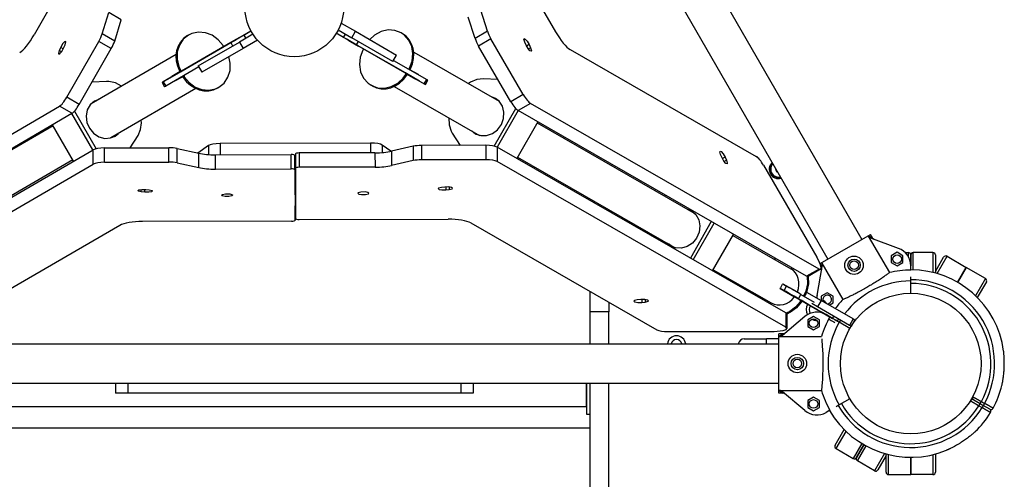
# Model space of a CAD drawing. Units: millimetres. Extents: x -5232 to 6781, y -6816 to 7103.
# Drawn here: x 552 to 1350, y -2926 to -2553 of the extents above; entities that cross this region are included whole.
import ezdxf

# ---------------------------------------------------------------- set-up
doc = ezdxf.new("R2010")
doc.units = ezdxf.units.MM

# ---------------------------------------------------------------- blocks, each defined once
blk = doc.blocks.new('LK-02')
for p, q in [((814.07, -2066.43), (1207.07, -2747.12)), ((1046.29, -2404.63), (1234.79, -2731.12)), ((925.62, -2458.47), (986.31, -2562.9)), ((623.55, -2460.54), (563.4, -2565.28)), ((618.63, -2564.58), (624.02, -2547.3)), ((634.1, -2553.09), (624.02, -2547.3)), ((931.08, -2562.48), (925.6, -2545.23)), ((628.71, -2570.37), (634.1, -2553.09)), ((921.03, -2568.32), (915.55, -2551.07)), ((696.77, -2563.08), (691.35, -2564.2)), ((702.43, -2563.6), (696.77, -2563.08)), ((707.89, -2565.72), (702.43, -2563.6)), ((716.43, -2575.35), (739.23, -2562.11)), ((733.4, -2565.49), (739.23, -2562.11)), ((810.03, -2561.36), (821.02, -2567.71)), ((812.37, -2555.78), (824.02, -2562.51)), ((821.02, -2567.71), (824.02, -2562.51)), ((824.02, -2562.51), (857.37, -2581.76)), ((844.82, -2562.7), (839.58, -2565.5)), ((850.43, -2561.43), (844.82, -2562.7)), ((856.01, -2561.8), (850.43, -2561.43)), ((861.14, -2563.77), (856.01, -2561.8)), ((931.08, -2562.48), (921.03, -2568.32)), ((587.98, -2570.99), (586.46, -2572.76)), ((588.91, -2570.63), (587.98, -2570.99)), ((588.43, -2573.5), (589.1, -2571.11)), ((589.1, -2571.11), (588.91, -2570.63)), ((589.85, -2615.97), (615.84, -2570.71)), ((625.93, -2576.5), (615.84, -2570.71)), ((628.71, -2570.37), (618.63, -2564.58)), ((722.8, -2571.65), (668.12, -2603.41)), ((684.3, -2568.96), (681.2, -2573.61)), ((688.57, -2565.51), (684.3, -2568.96)), ((687.79, -2565.96), (688.57, -2565.51)), ((691.35, -2564.2), (688.57, -2565.51)), ((696.49, -2590.42), (729.83, -2571.17)), ((712.76, -2569.28), (707.89, -2565.72)), ((716.66, -2574), (712.76, -2569.28)), ((721.33, -2572.5), (729.98, -2567.48)), ((721.33, -2572.5), (729.98, -2567.48)), ((727.62, -2568.85), (721.33, -2572.5)), ((727.62, -2568.85), (721.33, -2572.5)), ((722.8, -2571.65), (724.36, -2574.33)), ((729.98, -2567.48), (727.62, -2568.85)), ((729.98, -2567.48), (727.62, -2568.85)), ((740.83, -2564.82), (729.83, -2571.17)), ((729.83, -2571.17), (732.83, -2576.37)), ((744.49, -2569.64), (732.83, -2576.37)), ((733.4, -2565.49), (734.97, -2568.2)), ((831.34, -2577.22), (808.48, -2564.1)), ((814.33, -2567.46), (808.48, -2564.1)), ((814.33, -2567.46), (815.89, -2564.74)), ((826.43, -2574.4), (817.75, -2569.42)), ((817.75, -2569.42), (820.12, -2570.78)), ((826.43, -2574.4), (817.75, -2569.42)), ((817.75, -2569.42), (820.12, -2570.78)), ((820.12, -2570.78), (826.43, -2574.4)), ((820.12, -2570.78), (826.43, -2574.4)), ((854.37, -2586.96), (821.02, -2567.71)), ((824.95, -2573.55), (826.5, -2570.86)), ((839.58, -2565.5), (835.54, -2569.16)), ((863.66, -2565.52), (861.14, -2563.77)), ((861.93, -2564.22), (861.14, -2563.77)), ((867.33, -2569.65), (863.66, -2565.52)), ((869.71, -2574.81), (867.33, -2569.65)), ((933.9, -2568.59), (923.84, -2574.43)), ((960.12, -2613.72), (933.9, -2568.59)), ((960.64, -2568.86), (960.83, -2568.37)), ((961.32, -2571.25), (960.64, -2568.86)), ((960.83, -2568.37), (961.77, -2568.73)), ((962.45, -2573.78), (961.32, -2571.25)), ((961.77, -2568.73), (963.29, -2570.5)), ((963.29, -2570.5), (964.87, -2573.28)), ((583.78, -2578.1), (583.11, -2580.49)), ((584.9, -2575.56), (583.78, -2578.1)), ((585.55, -2579.11), (583.78, -2578.1)), ((584.24, -2580.61), (585.75, -2578.83)), ((586.46, -2572.76), (584.9, -2575.56)), ((586.98, -2576.75), (584.9, -2575.56)), ((585.75, -2578.83), (587.32, -2576.04)), ((587.32, -2576.04), (588.43, -2573.5)), ((599.94, -2621.76), (625.93, -2576.5)), ((679.49, -2579.11), (679.3, -2585.04)), ((681.2, -2573.61), (679.49, -2579.11)), ((683.33, -2594.57), (716.42, -2575.36)), ((732.83, -2576.37), (699.49, -2595.62)), ((824.95, -2573.55), (879.8, -2605.03)), ((830.07, -2577.7), (827.92, -2583.44)), ((864.54, -2596.27), (831.36, -2577.23)), ((870.61, -2580.6), (869.71, -2574.81)), ((871.3, -2579.4), (940.46, -2619.09)), ((950.07, -2619.56), (923.84, -2574.43)), ((964.03, -2576.56), (962.45, -2573.78)), ((964.87, -2573.28), (962.79, -2574.49)), ((965.56, -2578.33), (964.03, -2576.56)), ((966, -2575.81), (964.23, -2576.84)), ((964.87, -2573.28), (966, -2575.81)), ((966.49, -2578.69), (965.56, -2578.33)), ((966, -2575.81), (966.68, -2578.2)), ((966.68, -2578.2), (966.49, -2578.69)), ((998.13, -2577.27), (1149.13, -2663.93)), ((583.11, -2580.49), (583.31, -2580.97)), ((583.31, -2580.97), (584.24, -2580.61)), ((678.49, -2581.19), (609.54, -2621.24)), ((679.3, -2585.04), (680.65, -2590.97)), ((699.52, -2585.17), (699.52, -2585.17)), ((722.46, -2588.34), (721.32, -2583.01)), ((827.92, -2583.44), (827.28, -2589.43)), ((848.3, -2586.96), (848.3, -2586.95)), ((854.37, -2586.96), (857.37, -2581.76)), ((854.86, -2586.1), (881.79, -2601.56)), ((867.82, -2592.34), (869.97, -2586.6)), ((869.97, -2586.6), (870.61, -2580.6)), ((696.98, -2591.27), (670.13, -2606.87)), ((671.89, -2601.22), (682.53, -2595.04)), ((681.91, -2595.11), (674.97, -2599.14)), ((680.65, -2590.97), (682.04, -2594.11)), ((681.25, -2594.57), (682.04, -2594.11)), ((682.55, -2595.03), (683.33, -2594.57)), ((682.55, -2595.03), (683.33, -2594.57)), ((696.49, -2590.42), (699.49, -2595.62)), ((720.56, -2599.78), (722.27, -2594.28)), ((722.27, -2594.28), (722.46, -2588.34)), ((827.28, -2589.43), (828.18, -2595.22)), ((828.18, -2595.22), (830.55, -2600.38)), ((866.55, -2592.81), (867.24, -2592.86)), ((867.24, -2592.86), (867.81, -2592.36)), ((867.36, -2593.28), (867.34, -2593.27)), ((868.05, -2593.3), (867.36, -2593.28)), ((867.81, -2592.36), (867.82, -2592.34)), ((868.61, -2592.79), (867.82, -2592.34)), ((867.95, -2593.33), (874.92, -2597.33)), ((867.95, -2593.33), (873.36, -2596.43)), ((868.61, -2592.79), (868.05, -2593.3)), ((622.15, -2603.06), (610.37, -2603.58)), ((623.98, -2603.08), (622.15, -2603.06)), ((629.29, -2604.23), (623.98, -2603.08)), ((667.18, -2603.96), (667.86, -2603.56)), ((668.26, -2603.33), (667.2, -2603.94)), ((667.86, -2603.56), (668.12, -2603.41)), ((668.12, -2603.41), (670.13, -2606.87)), ((671.89, -2601.22), (668.26, -2603.33)), ((675.07, -2599.37), (674.97, -2599.14)), ((676.62, -2598.47), (676.53, -2598.23)), ((677.23, -2603.03), (677.08, -2602.83)), ((684.17, -2599), (677.23, -2603.03)), ((678.79, -2602.13), (677.23, -2603.03)), ((678.79, -2602.13), (678.63, -2601.93)), ((684.17, -2599), (678.79, -2602.13)), ((684.15, -2599.1), (684.52, -2598.51)), ((684.31, -2599.84), (684.15, -2599.1)), ((684.31, -2599.84), (685.1, -2599.38)), ((684.52, -2598.51), (684.54, -2598.5)), ((685.33, -2598.04), (684.94, -2598.62)), ((684.94, -2598.62), (685.09, -2599.36)), ((685.09, -2599.36), (685.1, -2599.38)), ((685.1, -2599.38), (689, -2604.11)), ((717.46, -2604.43), (720.56, -2599.78)), ((830.55, -2600.38), (834.23, -2604.52)), ((858.31, -2604.53), (862.77, -2600.4)), ((862.77, -2600.4), (864.79, -2597.62)), ((865.33, -2596.73), (864.54, -2596.27)), ((865.33, -2596.73), (864.54, -2596.27)), ((865.58, -2598.08), (864.79, -2597.62)), ((876.02, -2602.86), (865.35, -2596.74)), ((865.72, -2597.24), (872.68, -2601.23)), ((871.27, -2600.14), (871.12, -2600.34)), ((872.83, -2601.03), (872.68, -2601.23)), ((873.36, -2596.43), (873.26, -2596.67)), ((873.36, -2596.43), (874.92, -2597.33)), ((874.92, -2597.33), (874.82, -2597.56)), ((876.02, -2602.86), (879.66, -2604.95)), ((879.8, -2605.03), (881.79, -2601.56)), ((880.75, -2605.57), (882.74, -2602.11)), ((922.43, -2601.6), (917.34, -2603.8)), ((927.76, -2600.98), (922.43, -2601.6)), ((939.54, -2601.44), (927.76, -2600.98)), ((694.56, -2608.86), (625.62, -2648.91)), ((634.21, -2606.91), (629.29, -2604.23)), ((667.2, -2603.94), (667.18, -2603.96)), ((667.18, -2603.96), (669.18, -2607.41)), ((689, -2604.11), (693.87, -2607.66)), ((693.87, -2607.66), (699.33, -2609.78)), ((699.33, -2609.78), (704.99, -2610.3)), ((704.99, -2610.3), (710.41, -2609.18)), ((710.41, -2609.18), (713.18, -2607.88)), ((712.4, -2608.33), (713.18, -2607.88)), ((713.18, -2607.88), (717.46, -2604.43)), ((834.23, -2604.52), (836.75, -2606.27)), ((836.75, -2606.27), (841.88, -2608.24)), ((837.54, -2606.72), (836.75, -2606.27)), ((841.88, -2608.24), (847.46, -2608.61)), ((847.46, -2608.61), (853.07, -2607.34)), ((853.07, -2607.34), (858.31, -2604.53)), ((855.38, -2607.16), (924.53, -2646.84)), ((879.66, -2604.95), (880.72, -2605.56)), ((880.06, -2605.18), (879.8, -2605.03)), ((880.75, -2605.57), (880.06, -2605.18)), ((880.72, -2605.56), (880.75, -2605.57)), ((917.34, -2603.8), (915.72, -2604.89)), ((599.94, -2621.76), (589.85, -2615.97)), ((612.4, -2619), (608.82, -2622.05)), ((614.57, -2618.32), (611.82, -2619.36)), ((615.75, -2617.63), (612.4, -2619)), ((937.59, -2616.87), (934.23, -2615.52)), ((938.17, -2617.22), (935.41, -2616.19)), ((940.58, -2619.22), (937.59, -2616.87)), ((943.23, -2623.21), (940.58, -2619.22)), ((960.12, -2613.72), (950.07, -2619.56)), ((350.68, -2758.69), (583.98, -2623.18)), ((594.07, -2628.97), (583.98, -2623.18)), ((596.02, -2627.27), (613.68, -2657.66)), ((606.45, -2626.24), (605.52, -2631.15)), ((608.82, -2622.05), (606.45, -2626.24)), ((936.51, -2655.54), (954.01, -2625.05)), ((956.08, -2626.8), (939.07, -2656.44)), ((944.47, -2628.01), (943.23, -2623.21)), ((966.03, -2620.9), (955.98, -2626.74)), ((1189.98, -2761.04), (955.98, -2626.74)), ((1200.03, -2755.2), (966.03, -2620.9)), ((360.76, -2764.47), (594.07, -2628.97)), ((611.12, -2658.58), (593.96, -2629.03)), ((605.52, -2631.15), (606.14, -2636.27)), ((650.42, -2636.54), (650.28, -2634.58)), ((899.79, -2632.65), (899.93, -2638.25)), ((942.37, -2638.05), (944.17, -2633.13)), ((944.17, -2633.13), (944.47, -2628.01)), ((578.78, -2639.11), (451.12, -2713.25)), ((595.4, -2667.72), (578.23, -2638.17)), ((606.14, -2636.27), (608.24, -2641.08)), ((608.24, -2641.08), (611.6, -2645.11)), ((647.65, -2646.97), (649.78, -2642.04)), ((649.78, -2642.04), (650.42, -2636.54)), ((899.93, -2638.25), (901.59, -2643.42)), ((901.59, -2643.42), (902.49, -2645.02)), ((918.3, -2643.27), (921.17, -2645.49)), ((935.12, -2645.37), (939.25, -2642.28)), ((939.25, -2642.28), (942.37, -2638.05)), ((971.85, -2635.86), (954.84, -2665.5)), ((971.31, -2636.8), (1099.35, -2710.28)), ((611.6, -2645.11), (615.89, -2647.92)), ((615.89, -2647.92), (620.66, -2649.25)), ((620.66, -2649.25), (625.44, -2648.95)), ((625.44, -2648.95), (628.97, -2647.54)), ((628.37, -2647.86), (630.65, -2645.99)), ((628.97, -2647.54), (631.83, -2645.3)), ((641.36, -2656.94), (647.65, -2646.97)), ((902.49, -2645.02), (908.82, -2654.95)), ((919.48, -2643.95), (921.77, -2645.81)), ((921.17, -2645.49), (925.6, -2647.07)), ((925.6, -2647.07), (930.41, -2647.03)), ((930.41, -2647.03), (935.12, -2645.37)), ((377.93, -2794.02), (611.23, -2658.52)), ((611.26, -2670.15), (611.23, -2658.52)), ((620.4, -2657), (672.6, -2656.85)), ((620.43, -2668.63), (620.4, -2657)), ((672.63, -2668.48), (672.6, -2656.85)), ((679.3, -2657.47), (696.98, -2661.35)), ((679.33, -2669.09), (679.3, -2657.47)), ((704.71, -2655.13), (696.25, -2661.19)), ((704.71, -2655.13), (704.73, -2662.4)), ((836.28, -2653.1), (714.15, -2653.44)), ((714.15, -2653.44), (714.17, -2662.57)), ((836.28, -2653.1), (836.3, -2660.96)), ((845.75, -2654.75), (845.77, -2660.72)), ((852.76, -2659.75), (845.75, -2654.75)), ((870.89, -2655.68), (853.23, -2659.65)), ((870.89, -2655.68), (870.92, -2667.3)), ((929.78, -2654.91), (877.59, -2655.03)), ((877.59, -2655.03), (877.62, -2666.65)), ((929.78, -2654.91), (929.81, -2666.53)), ((1172.97, -2790.68), (938.97, -2656.38)), ((938.97, -2656.38), (939, -2668.01)), ((594.85, -2666.78), (467.19, -2740.92)), ((697.01, -2672.98), (696.98, -2661.35)), ((710.38, -2662.58), (771.79, -2662.41)), ((710.41, -2674.21), (710.38, -2662.58)), ((771.82, -2674.03), (771.79, -2662.41)), ((774.8, -2663.14), (775.1, -2703.99)), ((774.83, -2674.77), (774.8, -2663.14)), ((775.42, -2661.84), (775.45, -2673.47)), ((839.84, -2660.95), (778.42, -2661.09)), ((778.42, -2661.09), (778.45, -2672.72)), ((839.84, -2660.95), (839.87, -2672.58)), ((853.23, -2659.65), (853.26, -2671.28)), ((870.92, -2667.3), (853.26, -2671.28)), ((929.81, -2666.53), (877.62, -2666.65)), ((955.39, -2664.55), (1083.43, -2738.04)), ((1119.54, -2660.05), (1119.73, -2659.57)), ((1120.22, -2662.44), (1119.54, -2660.05)), ((1119.73, -2659.57), (1120.66, -2659.92)), ((1121.35, -2664.97), (1120.22, -2662.44)), ((1120.66, -2659.92), (1122.19, -2661.69)), ((1122.93, -2667.76), (1121.35, -2664.97)), ((1123.77, -2664.48), (1121.69, -2665.68)), ((1122.19, -2661.69), (1123.77, -2664.48)), ((1124.9, -2667.01), (1123.13, -2668.04)), ((1123.77, -2664.48), (1124.9, -2667.01)), ((1124.9, -2667.01), (1125.58, -2669.39)), ((377.96, -2805.65), (611.26, -2670.15)), ((620.43, -2668.63), (672.63, -2668.48)), ((679.33, -2669.09), (697.01, -2672.98)), ((710.41, -2674.21), (771.82, -2674.03)), ((774.83, -2674.77), (775.13, -2715.62)), ((775.45, -2673.47), (775.36, -2714.33)), ((839.87, -2672.58), (778.45, -2672.72)), ((1173, -2802.3), (939, -2668.01)), ((1124.45, -2669.52), (1122.93, -2667.76)), ((1125.38, -2669.88), (1124.45, -2669.52)), ((1125.58, -2669.39), (1125.38, -2669.88)), ((1155.02, -2671.08), (1198.36, -2745.47)), ((1164.78, -2674.37), (1164.92, -2674.12)), ((1164.78, -2674.37), (1165.93, -2676.37)), ((1165.93, -2676.37), (1166.22, -2676.37)), ((647.59, -2691.65), (648.37, -2691.03)), ((648.37, -2691.03), (650.66, -2690.59)), ((650.32, -2692.67), (650.32, -2690.62)), ((650.66, -2690.59), (653.86, -2690.61)), ((653.08, -2692.95), (653.07, -2690.55)), ((653.86, -2690.61), (656.62, -2690.9)), ((656.62, -2690.9), (659.03, -2691.5)), ((891.34, -2689.61), (891.02, -2690.02)), ((891.02, -2690.02), (891.8, -2690.65)), ((893.74, -2688.99), (891.34, -2689.61)), ((891.8, -2690.65), (894.09, -2691.07)), ((896.5, -2688.69), (893.74, -2688.99)), ((894.09, -2691.07), (897.29, -2691.03)), ((899.7, -2688.65), (896.5, -2688.69)), ((897.29, -2688.63), (897.29, -2691.03)), ((897.29, -2691.03), (900.05, -2690.73)), ((902, -2689.08), (899.7, -2688.65)), ((900.04, -2688.68), (900.05, -2690.73)), ((900.05, -2690.73), (902.45, -2690.11)), ((902.78, -2689.7), (902, -2689.08)), ((902.45, -2690.11), (902.78, -2689.7)), ((647.91, -2692.07), (647.59, -2691.65)), ((650.32, -2692.67), (647.91, -2692.07)), ((653.08, -2692.95), (650.32, -2692.67)), ((656.28, -2692.98), (653.08, -2692.95)), ((658.57, -2692.54), (656.28, -2692.98)), ((659.35, -2691.91), (658.57, -2692.54)), ((659.03, -2691.5), (659.35, -2691.91)), ((715.48, -2695.36), (716.26, -2694.74)), ((715.81, -2695.78), (715.48, -2695.36)), ((718.21, -2696.38), (715.81, -2695.78)), ((716.26, -2694.74), (718.55, -2694.3)), ((721.42, -2696.4), (718.21, -2696.38)), ((718.55, -2694.3), (721.98, -2694.35)), ((723.71, -2695.97), (721.42, -2696.4)), ((721.98, -2694.35), (724.25, -2694.99)), ((724.48, -2695.34), (723.71, -2695.97)), ((724.25, -2694.99), (724.48, -2695.34)), ((826.14, -2693.43), (825.9, -2693.78)), ((825.9, -2693.78), (826.68, -2694.41)), ((828.4, -2692.78), (826.14, -2693.43)), ((826.68, -2694.41), (828.98, -2694.83)), ((831.83, -2692.71), (828.4, -2692.78)), ((828.98, -2694.83), (832.18, -2694.79)), ((834.13, -2693.14), (831.83, -2692.71)), ((832.18, -2694.79), (834.58, -2694.18)), ((834.9, -2693.76), (834.13, -2693.14)), ((834.58, -2694.18), (834.9, -2693.76)), ((1014.43, -2699.69), (1014.43, -2698.44)), ((1075.6, -2695.4), (1074.62, -2696.09)), ((775.09, -2702.26), (775.33, -2702.26)), ((775.13, -2715.62), (775.1, -2703.99)), ((775.13, -2715.62), (775.1, -2703.99)), ((775.33, -2702.26), (775.33, -2702.7)), ((775.33, -2702.7), (775.36, -2714.33)), ((775.33, -2702.7), (775.36, -2714.33)), ((1029.43, -2707.05), (1029.43, -2708.3)), ((1093.13, -2706.71), (1096.49, -2708.06)), ((1094.31, -2707.39), (1097.07, -2708.42)), ((778.36, -2715.06), (899.14, -2714.78)), ((1096.49, -2708.06), (1100.08, -2711.09)), ((1100.08, -2711.09), (1102.48, -2715.27)), ((1102.48, -2715.27), (1103.43, -2720.17)), ((633, -2719.76), (482.44, -2807.21)), ((772.14, -2716.37), (651.35, -2716.72)), ((917.51, -2717.74), (1068.52, -2804.4)), ((1112.66, -2716.67), (1095.65, -2746.31)), ((1097.97, -2747.64), (1114.98, -2718)), ((1103.43, -2720.17), (1102.84, -2725.3)), ((1058.69, -2723.84), (1058.59, -2725.04)), ((1100.77, -2730.12), (1097.42, -2734.16)), ((1102.84, -2725.3), (1100.77, -2730.12)), ((1113.74, -2756.69), (1130.75, -2727.05)), ((1130.21, -2727.99), (1177.07, -2754.88)), ((1200.88, -2750.7), (1241.71, -2727.12)), ((1240.01, -2728.53), (1257.06, -2758.07)), ((1243.36, -2729.97), (1240.01, -2728.53)), ((1243.36, -2729.97), (1241.71, -2727.12)), ((1264.54, -2738.4), (1242.13, -2730.27)), ((1080.06, -2736.68), (1077.2, -2734.46)), ((1080.66, -2737.01), (1078.38, -2735.14)), ((1083.6, -2738.08), (1080.06, -2736.68)), ((1088.38, -2738.35), (1083.6, -2738.08)), ((1093.15, -2737), (1088.38, -2738.35)), ((1097.42, -2734.16), (1093.15, -2737)), ((1163.46, -2747.08), (1164.72, -2746.54)), ((1199.7, -2747.96), (1198.36, -2745.47)), ((1263.37, -2741.62), (1258.62, -2744.36)), ((1258.62, -2744.36), (1258.62, -2749.85)), ((1268.12, -2744.36), (1263.37, -2741.62)), ((1268.12, -2749.85), (1268.12, -2744.36)), ((1269.93, -2741.79), (1272.43, -2741.79)), ((1272.43, -2741.79), (1272.43, -2745.02)), ((1274.43, -2752.5), (1274.43, -2743.79)), ((1274.43, -2743.79), (1274.43, -2752.5)), ((1292.43, -2741.79), (1276.43, -2741.79)), ((1276.43, -2755.81), (1276.43, -2741.79)), ((1292.43, -2741.79), (1292.43, -2757.95)), ((1294.43, -2743.79), (1294.43, -2758.47)), ((1294.43, -2757.15), (1301.11, -2745.58)), ((1295.76, -2758.84), (1303.84, -2744.85)), ((1303.84, -2744.85), (1319.43, -2753.85)), ((1200.03, -2755.2), (1189.98, -2761.04)), ((1198.5, -2776.53), (1202.66, -2753.06)), ((1201.25, -2751.78), (1199.7, -2747.96)), ((1200.03, -2755.2), (1201.28, -2755.41)), ((1201.71, -2754.24), (1201.25, -2751.78)), ((1201.28, -2755.41), (1201.71, -2754.24)), ((1201.79, -2753.97), (1201.69, -2753.81)), ((1202.22, -2750.35), (1201.79, -2753.97)), ((1202.22, -2750.35), (1219.27, -2779.89)), ((1258.62, -2749.85), (1263.37, -2752.59)), ((1263.37, -2752.59), (1268.12, -2749.85)), ((1274.43, -2756.06), (1274.43, -2752.5)), ((1319.43, -2753.85), (1312.43, -2765.97)), ((1312.43, -2765.97), (1319.43, -2753.85)), ((1335.02, -2762.85), (1319.43, -2753.85)), ((1114.28, -2755.75), (1161.14, -2782.64)), ((1190.49, -2761.27), (1190.66, -2767.22)), ((1191.2, -2761.26), (1191.49, -2767.18)), ((1201.28, -2755.41), (1191.22, -2761.25)), ((1274.43, -2764.79), (1274.43, -2761.61)), ((1335.02, -2762.85), (1326.94, -2776.84)), ((1168.39, -2770.95), (1180.22, -2777.74)), ((1168.54, -2770.75), (1171.73, -2772.57)), ((1168.54, -2770.75), (1184.7, -2780.02)), ((1170.54, -2767.28), (1173.72, -2769.11)), ((1170.63, -2767.04), (1180.9, -2772.94)), ((1170.63, -2767.04), (1182.46, -2773.83)), ((1171.73, -2772.57), (1173.72, -2769.11)), ((1190.66, -2767.22), (1189.28, -2773.14)), ((1191.49, -2767.18), (1190.24, -2773.13)), ((1274.43, -2774.79), (1274.43, -2764.79)), ((1335.75, -2765.58), (1328.41, -2778.29)), ((1014.43, -2789.8), (1014.43, -2773.36)), ((1147.7, -2776.18), (1147.53, -2774.83)), ((1180.9, -2772.94), (1182.46, -2773.83)), ((1183.4, -2779.27), (1185.39, -2775.8)), ((1183.4, -2779.27), (1211.08, -2795.16)), ((1185.39, -2775.8), (1196.21, -2782.01)), ((1186.71, -2776.56), (1187.4, -2776.6)), ((1187.4, -2776.6), (1187.97, -2776.11)), ((1187.52, -2777.02), (1187.5, -2777.01)), ((1188.21, -2777.05), (1187.52, -2777.02)), ((1187.97, -2776.11), (1187.98, -2776.08)), ((1189.28, -2773.14), (1187.98, -2776.08)), ((1187.98, -2776.08), (1188.77, -2776.54)), ((1188.77, -2776.54), (1188.21, -2777.05)), ((1190.24, -2773.13), (1188.77, -2776.54)), ((1189.99, -2773.8), (1201.79, -2780.61)), ((1206.62, -2774.38), (1201.87, -2777.12)), ((1201.87, -2777.12), (1201.87, -2780.66)), ((1211.37, -2777.12), (1206.62, -2774.38)), ((1211.37, -2782.61), (1211.37, -2777.12)), ((1029.43, -2781.97), (1029.43, -2789.8)), ((1050.24, -2780.8), (1049.92, -2781.22)), ((1049.92, -2781.22), (1050.69, -2781.84)), ((1052.64, -2780.19), (1050.24, -2780.8)), ((1050.69, -2781.84), (1052.99, -2782.26)), ((1055.4, -2779.89), (1052.64, -2780.19)), ((1052.99, -2782.26), (1056.19, -2782.22)), ((1058.6, -2779.85), (1055.4, -2779.89)), ((1056.18, -2779.82), (1056.19, -2782.22)), ((1056.19, -2782.22), (1058.95, -2781.92)), ((1060.89, -2780.27), (1058.6, -2779.85)), ((1058.94, -2779.88), (1058.95, -2781.92)), ((1058.95, -2781.92), (1061.35, -2781.31)), ((1061.67, -2780.89), (1060.89, -2780.27)), ((1061.35, -2781.31), (1061.67, -2780.89)), ((1181.07, -2786.12), (1176.23, -2789.7)), ((1181.86, -2786.57), (1177.01, -2790.15)), ((1184.95, -2781.37), (1181.07, -2786.12)), ((1185.74, -2781.82), (1181.86, -2786.57)), ((1184.7, -2780.02), (1185.49, -2780.47)), ((1184.7, -2780.02), (1185.49, -2780.47)), ((1184.95, -2781.37), (1185.74, -2781.82)), ((1191.89, -2784.15), (1185.53, -2780.49)), ((1196.73, -2786.92), (1190.42, -2783.3)), ((1190.42, -2783.3), (1199.09, -2788.28)), ((1196.73, -2786.92), (1190.42, -2783.3)), ((1190.42, -2783.3), (1199.09, -2788.28)), ((1198.79, -2785.81), (1194.3, -2783.21)), ((1199.09, -2788.28), (1196.73, -2786.92)), ((1199.09, -2788.28), (1196.73, -2786.92)), ((1201.79, -2780.61), (1198.79, -2785.81)), ((1224.77, -2800.81), (1198.79, -2785.81)), ((1227.77, -2795.61), (1201.79, -2780.61)), ((1208.31, -2784.38), (1211.37, -2782.61)), ((1014.43, -2815.79), (1014.43, -2789.8)), ((1029.43, -2789.8), (1014.43, -2789.8)), ((1029.43, -2815.79), (1029.43, -2789.8)), ((1188.61, -2793.66), (1170.36, -2809)), ((1172.97, -2790.68), (1173, -2802.3)), ((1176.23, -2789.7), (1173.43, -2791.01)), ((1177.01, -2790.15), (1173.78, -2791.63)), ((1173.78, -2791.65), (1173.81, -2803.28)), ((1195.56, -2793.54), (1190.81, -2796.28)), ((1200.31, -2796.28), (1195.56, -2793.54)), ((1202.52, -2790.25), (1208.66, -2793.77)), ((1208.84, -2793.92), (1205.76, -2792.14)), ((1216.4, -2798.29), (1208.84, -2793.92)), ((1211.08, -2795.16), (1212.05, -2793.47)), ((1212.11, -2795.75), (1211.08, -2795.16)), ((1173.01, -2802.32), (1173, -2802.3)), ((1173.81, -2803.28), (1173.01, -2802.32)), ((1190.81, -2796.28), (1190.81, -2801.77)), ((1190.81, -2801.77), (1195.56, -2804.51)), ((1195.56, -2804.51), (1200.31, -2801.77)), ((1200.31, -2801.77), (1200.31, -2796.28)), ((1207.61, -2795.58), (1207.62, -2795.59)), ((1207.62, -2795.59), (1208.19, -2795.92)), ((1208.19, -2795.92), (1209.8, -2796.84)), ((1209.8, -2796.84), (1211.96, -2798.08)), ((1211.96, -2798.08), (1212.82, -2798.56)), ((1214.18, -2796.94), (1212.11, -2795.75)), ((1214.88, -2797.34), (1214.18, -2796.94)), ((1214.87, -2797.33), (1214.43, -2797.08)), ((1214.87, -2797.33), (1214.88, -2797.34)), ((1214.88, -2797.34), (1215.84, -2795.65)), ((1225.07, -2803.29), (1216.4, -2798.29)), ((1227.77, -2795.61), (1224.77, -2800.81)), ((1226.07, -2801.56), (1224.77, -2800.81)), ((1229.07, -2796.36), (1226.07, -2801.56)), ((1227.77, -2795.61), (1229.07, -2796.36)), ((1077.66, -2805.87), (1163.76, -2805.77)), ((1163.76, -2805.77), (1170.84, -2805.04)), ((1170.71, -2807.79), (1167.43, -2807.79)), ((1167.43, -2855.79), (1167.43, -2807.79)), ((1170.71, -2807.79), (1167.8, -2809.97)), ((1167.8, -2809.97), (1201.91, -2809.97)), ((1170.84, -2805.04), (1173.3, -2804.06)), ((1173.3, -2804.06), (1173.81, -2803.28)), ((381.43, -2815.79), (1167.43, -2815.79)), ((1139.43, -2811.79), (1157.43, -2811.79)), ((1157.43, -2815.79), (1157.43, -2811.79)), ((1167.43, -2811.79), (1157.43, -2811.79)), ((1202.17, -2811.79), (1202.28, -2812.77)), ((1202.28, -2812.77), (1202.7, -2817.42)), ((1202.7, -2817.42), (1203.05, -2824.09)), ((1203.05, -2824.09), (1203.19, -2833.1)), ((1203.19, -2833.1), (1202.82, -2844.32)), ((381.43, -2847.79), (1167.43, -2847.79)), ((629.43, -2847.79), (629.43, -2855.79)), ((639.43, -2847.79), (639.43, -2855.79)), ((909.43, -2847.79), (909.43, -2855.79)), ((919.43, -2847.79), (919.43, -2855.79)), ((1011.43, -2866.91), (1011.43, -2847.79)), ((1011.43, -2847.79), (1011.43, -2872.9)), ((1014.43, -3262.93), (1014.43, -2847.79)), ((1029.43, -3262.93), (1029.43, -2847.79)), ((1202.34, -2850.24), (1201.91, -2853.61)), ((1202.82, -2844.32), (1202.34, -2850.24)), ((639.43, -2855.79), (629.43, -2855.79)), ((909.43, -2855.79), (639.43, -2855.79)), ((919.43, -2855.79), (909.43, -2855.79)), ((1170.71, -2855.79), (1167.43, -2855.79)), ((1167.8, -2853.61), (1201.91, -2853.61)), ((1167.8, -2853.61), (1170.71, -2855.79)), ((1188.61, -2869.92), (1170.36, -2854.57)), ((1195.56, -2859.06), (1190.81, -2861.81)), ((1200.31, -2861.81), (1195.56, -2859.06)), ((1011.43, -2866.91), (537.43, -2866.91)), ((1190.81, -2861.81), (1190.81, -2867.29)), ((1200.31, -2867.29), (1200.31, -2861.81)), ((1216.4, -2865.29), (1213.81, -2866.79)), ((1225.07, -2860.29), (1216.4, -2865.29)), ((1325.49, -2861.27), (1330.69, -2864.27)), ((1325.49, -2861.27), (1330.69, -2864.27)), ((1329.69, -2866), (1332.29, -2867.5)), ((1330.69, -2864.27), (1333.29, -2865.77)), ((1330.69, -2864.27), (1333.29, -2865.77)), ((1331.69, -2862.54), (1334.29, -2864.04)), ((1338.49, -2868.77), (1333.29, -2865.77)), ((1338.49, -2868.77), (1333.29, -2865.77)), ((1011.43, -2872.9), (1014.43, -2872.9)), ((1190.81, -2867.29), (1195.56, -2870.03)), ((1195.56, -2870.03), (1200.31, -2867.29)), ((1208.84, -2869.65), (1205.76, -2871.43)), ((534.43, -2883.85), (1014.43, -2883.85)), ((1213.11, -2898), (1220.45, -2885.29)), ((1213.84, -2900.73), (1221.92, -2886.73)), ((1234.71, -2896.58), (1227.7, -2908.73)), ((1236.43, -2897.61), (1230.43, -2908)), ((1230.43, -2908), (1236.43, -2897.61)), ((1231.16, -2910.73), (1238.17, -2898.58)), ((1213.84, -2900.73), (1227.7, -2908.73)), ((1253.1, -2904.73), (1245.02, -2918.73)), ((1254.43, -2906.43), (1247.75, -2918)), ((1254.43, -2919.79), (1254.43, -2905.11)), ((1256.43, -2921.79), (1256.43, -2905.63)), ((1292.43, -2905.63), (1292.43, -2921.79)), ((1294.43, -2905.11), (1294.43, -2919.79)), ((1245.02, -2918.73), (1231.16, -2910.73)), ((1274.43, -2921.79), (1274.43, -2907.79)), ((1274.43, -2907.79), (1274.43, -2921.79)), ((1256.43, -2921.79), (1274.43, -2921.79)), ((1292.43, -2921.79), (1274.43, -2921.79))]:
    blk.add_line(p, q)
for centre, radius in [((774.43, -2543.11), 40), ((1228.43, -2752.11), 7.5), ((1228.43, -2752.11), 5), ((1263.37, -2747.1), 3.5), ((1228.43, -2752.11), 3.5), ((1274.43, -2831.79), 57), ((1195.56, -2799.03), 3.5), ((1182.43, -2831.79), 7.5), ((1182.43, -2831.79), 5), ((1182.43, -2831.79), 3.5), ((1195.56, -2864.55), 3.5)]:
    blk.add_circle(centre, radius)
for centre, radius, start, end in [((1167.09, -2674.37), 7.5, 133.4934, 210), ((1167.09, -2674.37), 7, 134.47751, 285.52249), ((1167.09, -2674.37), 6.25, 136.2602, 180), ((1167.09, -2674.37), 6.25, 180, 283.7398), ((1167.09, -2674.37), 2.19, 173.93101, 186.06899), ((1167.09, -2674.37), 7.5, 210, 286.5066), ((1167.09, -2674.37), 2.19, 233.93101, 246.06899), ((1259.43, -2752.5), 15, 0, 70.06949), ((1272.43, -2743.79), 2, 0, 90), ((1276.43, -2743.79), 2, 90, 180), ((1292.43, -2743.79), 2, 0, 90), ((1302.84, -2746.58), 2, 60, 150), ((1274.43, -2831.79), 75.73, 90, 103.25632), ((1274.43, -2831.79), 76, 7.67198, 90), ((1334.02, -2764.58), 2, 330, 60), ((1274.43, -2831.79), 67, 90, 143.14235), ((1274.43, -2831.79), 68, 331.68541, 90), ((1274.43, -2831.79), 65, 331.76323, 90), ((1213.26, -2779.15), 15, 169.93051, 177.81814), ((1206.62, -2779.86), 3.5, 300, 211.05859), ((1198.65, -2788.04), 9, 150.08186, 207.53822), ((1198.65, -2788.04), 6.5, 150.0562, 208.27308), ((1198.65, -2788.04), 9, 32.73396, 60.07353), ((1206.62, -2779.86), 3.5, 268.94141, 300), ((1274.43, -2831.79), 75.73, 136.74368, 143.93614), ((1198.26, -2805.13), 15, 60, 130.06949), ((1274.43, -2831.79), 75.73, 150, 163.25632), ((1198.65, -2788.04), 6.5, 329.13376, 330.25035), ((1213.26, -2779.15), 15, 236.35387, 240), ((1274.43, -2831.79), 75.73, 149.96906, 150), ((1198.65, -2788.04), 9, 239.92647, 268.63451), ((1274.43, -2831.79), 67, 150, 210), ((1274.43, -2831.79), 67, 148.28942, 150), ((1084.43, -2816.79), 7.5, 7.66226, 172.33774), ((1084.43, -2816.79), 4.5, 12.83959, 167.16041), ((1139.43, -2816.79), 5, 90, 168.46304), ((1274.43, -2831.79), 76, 331.54872, 346.5689), ((1274.43, -2831.79), 75.73, 196.74368, 210), ((1326.49, -2859.54), 2, 151.9426, 240), ((1274.43, -2831.79), 68, 210, 328.31459), ((1274.43, -2831.79), 65, 210, 328.23677), ((1324.49, -2863), 2, 60, 148.0574), ((1198.26, -2858.44), 15, 229.93051, 300), ((1274.43, -2831.79), 76, 210, 292.32802), ((1274.43, -2831.79), 76, 313.4311, 328.45128), ((1339.49, -2867.04), 2, 240, 331.54872), ((1337.49, -2870.51), 2, 328.45128, 60), ((1214.84, -2899), 2, 150, 240), ((1228.7, -2907), 2, 240, 330), ((1232.16, -2909), 2, 150, 240), ((1246.02, -2917), 2, 240, 330), ((1256.43, -2919.79), 2, 180, 270), ((1292.43, -2919.79), 2, 270, 0)]:
    blk.add_arc(centre, radius, start, end)
for centre, major_axis, ratio, start_param, end_param in [((936.03, -2567.34), (5.02, -8.65), 0.247274, 3.980044, 4.713585), ((990.58, -2560.39), (10.04, -17.29), 0.247274, 4.713585, 5.878532), ((559.12, -2562.8), (9.96, 17.35), 0.247273, 3.546247, 4.711193), ((613.71, -2569.47), (4.98, 8.67), 0.247273, 4.711193, 5.444734), ((623.79, -2575.25), (4.98, 8.67), 0.247273, 4.711193, 5.444734), ((699.09, -2585.42), (-11.3, 19.46), 0.890692, 0, 1.524293), ((730.5, -2567.17), (-8.65, -5.02), 0.000012, 0.47193, 1.911827), ((817.23, -2569.12), (8.67, -4.98), 0.000012, 0.47193, 1.911827), ((850.73, -2583.74), (11.2, 19.51), 0.890692, 4.758943, 6.283185), ((925.97, -2573.18), (5.02, -8.65), 0.247274, 3.980044, 4.713585), ((715.91, -2574.49), (0.502, -0.865), 0.890692, 0.000026, 1.61735), ((830.86, -2578.1), (0.498, 0.867), 0.890692, 0.000026, 1.61735), ((682.05, -2594.16), (0.502, -0.865), 0.890692, 4.665886, 6.283211), ((682.83, -2593.71), (0.502, -0.865), 0.890692, 4.665886, 6.283211), ((701.1, -2588.88), (11.3, -19.46), 0.890692, 4.758943, 6.283185), ((848.74, -2587.2), (-11.2, -19.51), 0.890692, 0, 1.524293), ((864.04, -2597.14), (0.498, 0.867), 0.890692, 4.665886, 6.283211), ((864.83, -2597.59), (0.498, 0.867), 0.890692, 4.665886, 6.283211), ((874.06, -2597.13), (8.67, -4.98), 0.000012, 0, 0.47193), ((677.83, -2602.39), (-8.65, -5.02), 0.000012, 0, 0.47193), ((587.71, -2614.73), (-4.98, -8.67), 0.247273, 0.404654, 1.5696), ((952.2, -2618.31), (5.02, -8.65), 0.247274, 4.713585, 5.878532), ((962.26, -2612.47), (5.02, -8.65), 0.247274, 4.713585, 5.878532), ((597.8, -2620.51), (4.98, 8.67), 0.247273, 3.546247, 4.711193), ((620.42, -2659.47), (-10, -0.03), 0.247274, 4.713585, 5.878532), ((672.62, -2659.32), (-10, -0.03), 0.247274, 3.980044, 4.713585), ((714.16, -2655.91), (-10, -0.03), 0.247274, 4.713159, 5.948904), ((836.3, -2655.58), (10, 0.03), 0.247274, 0.331592, 1.571566), ((877.58, -2657.5), (-10, -0.03), 0.247273, 4.711193, 5.444734), ((929.78, -2657.38), (-10, -0.03), 0.247273, 3.546247, 4.711193), ((710.34, -2657.64), (20, 0.05), 0.247274, 3.980044, 4.713585), ((771.8, -2663.15), (-3, -0.01), 0.247274, 3.142789, 4.713585), ((778.42, -2661.84), (-3, -0.01), 0.247273, 4.711193, 6.281989), ((839.85, -2656.01), (20, 0.05), 0.247273, 4.711193, 5.444734), ((877.61, -2669.13), (-10, -0.03), 0.247273, 4.711193, 5.444734), ((929.81, -2669.01), (10, 0.03), 0.247273, 0.404654, 1.5696), ((1152.91, -2672.37), (-5.02, 8.65), 0.247274, 4.718138, 5.878532), ((620.45, -2671.1), (-10, -0.03), 0.247274, 4.713585, 5.878532), ((672.65, -2670.95), (-10, -0.03), 0.247274, 3.980044, 4.713585), ((710.37, -2669.26), (20, 0.05), 0.247274, 3.980044, 4.713585), ((771.83, -2674.77), (3, 0.01), 0.247274, 0.001196, 1.571992), ((778.45, -2673.46), (-3, -0.01), 0.247273, 4.711193, 6.281989), ((839.88, -2667.64), (20, 0.05), 0.247273, 4.711193, 5.444734), ((772.1, -2704), (3, 0.01), 0.247274, 0, 0.001196), ((778.33, -2702.69), (3, 0.01), 0.247273, 3.140397, 3.141593), ((778.36, -2714.32), (-3, -0.01), 0.247273, 6.281989, 7.852786), ((899.13, -2719.73), (-20, -0.05), 0.247273, 3.546247, 4.711193), ((651.39, -2721.66), (-20, -0.05), 0.247274, 4.713585, 5.878532), ((772.13, -2715.63), (3, 0.01), 0.247274, 4.713585, 6.284381), ((1169.1, -2768.76), (-7.96, -13.88), 0.890692, 1.711915, 3.141593), ((1186.2, -2752.6), (-5.02, 8.65), 0.247274, 2.736939, 3.141593), ((1157.28, -2761.97), (7.96, 13.88), 0.890692, 4.571322, 4.712415), ((1157.28, -2761.97), (7.96, 13.88), 0.890692, 4.712415, 4.853507), ((1177.67, -2771.37), (-8.67, 4.98), 0.000012, 3.613523, 5.184319), ((1169.1, -2768.76), (7.96, 13.88), 0.890692, 3.141593, 4.571322), ((1175.67, -2774.84), (8.67, -4.98), 0.000012, 0.47193, 2.042727), ((1184.2, -2780.89), (0.498, 0.867), 0.890692, 4.665886, 6.283211), ((1184.99, -2781.34), (0.498, 0.867), 0.890692, 4.665886, 6.283211), ((1199.62, -2788.58), (-8.67, 4.98), 0.000012, 0.47193, 1.911827), ((1163.78, -2791.67), (10, 0.03), 0.247273, 0, 0.404654), ((1205.76, -2792.11), (8.67, -4.98), 0.000012, -1.229766, -0.008035), ((1077.71, -2803.4), (-10, -0.03), 0.247273, 0.404654, 1.565048)]:
    blk.add_ellipse(centre, major_axis=major_axis, ratio=ratio, start_param=start_param, end_param=end_param)
for points, knots in [([(1242.13, -2730.27), (1242.07, -2730.25), (1241.95, -2730.2), (1241.74, -2730.11), (1241.49, -2729.98), (1241.17, -2729.78), (1240.85, -2729.54), (1240.56, -2729.27), (1240.36, -2729.04), (1240.17, -2728.8), (1240.07, -2728.64), (1240.01, -2728.53)], [0, 0, 0, 0, 0.548268, 1.096536, 1.918938, 3.031187, 4.304786, 5.364422, 6.398632, 6.913285, 8, 8, 8, 8]), ([(1202.66, -2753.06), (1202.68, -2752.99), (1202.69, -2752.87), (1202.71, -2752.69), (1202.72, -2752.53), (1202.73, -2752.31), (1202.72, -2751.98), (1202.67, -2751.58), (1202.58, -2751.2), (1202.48, -2750.91), (1202.37, -2750.63), (1202.28, -2750.46), (1202.22, -2750.35)], [0, 0, 0, 0, 0.548268, 1.096536, 1.507737, 1.918938, 3.031187, 4.304786, 5.364422, 6.398632, 6.913285, 8, 8, 8, 8]), ([(1257.06, -2758.07), (1256.81, -2758.28), (1256.35, -2758.65), (1255.45, -2759.33), (1254.45, -2760.07), (1253.19, -2760.98), (1251.94, -2761.85), (1250.55, -2762.8), (1249.04, -2763.8), (1247.29, -2764.94), (1245.51, -2766.07), (1243.54, -2767.29), (1241.55, -2768.49), (1239.58, -2769.65), (1237.76, -2770.7), (1235.86, -2771.77), (1233.83, -2772.89), (1231.82, -2773.96), (1229.87, -2774.98), (1228.18, -2775.84), (1226.61, -2776.62), (1225.25, -2777.27), (1223.94, -2777.89), (1222.7, -2778.46), (1221.63, -2778.93), (1220.58, -2779.38), (1219.84, -2779.67), (1219.4, -2779.84), (1219.27, -2779.89)], [0, 0, 0, 0, 1.208309, 2.04554, 3.346746, 4.488269, 5.690764, 6.617531, 7.861032, 9.109947, 10.324712, 11.455439, 12.938928, 14.063183, 15.091704, 16.260176, 17.547262, 18.826461, 20.027317, 21.312385, 22.210898, 23.337716, 24.329169, 25.280521, 26.482531, 27.281144, 28.489987, 29, 29, 29, 29]), ([(1170.36, -2809), (1170.31, -2809.04), (1170.21, -2809.12), (1170.03, -2809.26), (1169.79, -2809.41), (1169.46, -2809.59), (1169.09, -2809.75), (1168.71, -2809.86), (1168.41, -2809.92), (1168.11, -2809.96), (1167.92, -2809.97), (1167.8, -2809.97)], [0, 0, 0, 0, 0.548268, 1.096536, 1.918938, 3.031187, 4.304786, 5.364422, 6.398632, 6.913285, 8, 8, 8, 8]), ([(1348.35, -2849.44), (1348.43, -2849.12), (1348.58, -2848.46), (1348.79, -2847.47), (1348.98, -2846.47), (1349.17, -2845.47), (1349.33, -2844.47), (1349.53, -2843.14), (1349.75, -2841.49), (1349.95, -2839.53), (1350.11, -2837.54), (1350.21, -2835.81), (1350.27, -2834.35), (1350.3, -2832.82), (1350.32, -2830.79), (1350.28, -2828.78), (1350.21, -2827.06), (1350.14, -2825.83), (1350.07, -2824.78), (1350, -2824.03), (1349.95, -2823.43), (1349.89, -2822.79), (1349.82, -2822.17), (1349.77, -2821.79), (1349.75, -2821.64)], [0, 0, 0, 0, 0.942246, 1.877045, 2.804499, 3.719534, 4.628237, 5.522267, 7.280351, 9.002436, 10.651365, 12.466075, 13.453943, 14.414922, 16.392383, 18.644144, 19.630416, 20.904267, 21.931018, 22.525346, 23.035025, 23.667243, 24.477834, 25, 25, 25, 25]), ([(1170.36, -2854.57), (1170.31, -2854.53), (1170.21, -2854.45), (1170.03, -2854.32), (1169.79, -2854.16), (1169.46, -2853.98), (1169.09, -2853.83), (1168.71, -2853.72), (1168.41, -2853.66), (1168.11, -2853.62), (1167.92, -2853.61), (1167.8, -2853.61)], [0, 0, 0, 0, 0.548268, 1.096536, 1.918938, 3.031187, 4.304786, 5.364422, 6.398632, 6.913285, 8, 8, 8, 8]), ([(1324.73, -2858.6), (1324.73, -2858.6), (1324.75, -2858.61), (1324.82, -2858.65), (1324.9, -2858.7), (1325, -2858.76), (1325.12, -2858.82), (1325.25, -2858.9), (1325.42, -2858.99), (1325.61, -2859.1), (1325.83, -2859.23), (1326.07, -2859.37), (1326.33, -2859.52), (1326.61, -2859.68), (1326.91, -2859.85), (1327.21, -2860.02), (1327.51, -2860.19), (1327.81, -2860.36), (1328.1, -2860.53), (1328.38, -2860.69), (1328.66, -2860.84), (1328.93, -2861), (1329.19, -2861.15), (1329.45, -2861.29), (1329.69, -2861.43), (1329.92, -2861.56), (1330.14, -2861.68), (1330.33, -2861.79), (1330.51, -2861.88), (1330.66, -2861.97), (1330.81, -2862.05), (1330.95, -2862.13), (1331.09, -2862.2), (1331.21, -2862.27), (1331.33, -2862.34), (1331.44, -2862.4), (1331.57, -2862.47), (1331.65, -2862.52), (1331.69, -2862.54)], [0, 0, 0, 0, 3.236251, 5.997223, 8.282918, 10.021878, 11.880951, 13.746394, 15.711487, 17.629583, 19.527975, 21.412566, 23.208061, 24.940447, 26.541077, 27.994478, 29.312271, 30.496431, 31.543112, 32.476043, 33.30556, 34.058643, 34.739872, 35.341478, 35.857183, 36.331545, 36.727636, 37.074449, 37.343829, 37.589541, 37.811583, 38.00743, 38.196626, 38.362915, 38.51295, 38.661704, 38.824054, 39, 39, 39, 39]), ([(1322.8, -2861.94), (1322.8, -2861.94), (1322.81, -2861.95), (1322.88, -2861.99), (1322.97, -2862.05), (1323.07, -2862.1), (1323.18, -2862.17), (1323.32, -2862.25), (1323.48, -2862.34), (1323.67, -2862.45), (1323.89, -2862.58), (1324.13, -2862.72), (1324.39, -2862.87), (1324.67, -2863.04), (1324.97, -2863.21), (1325.27, -2863.38), (1325.57, -2863.56), (1325.86, -2863.73), (1326.15, -2863.9), (1326.43, -2864.06), (1326.7, -2864.22), (1326.97, -2864.38), (1327.24, -2864.53), (1327.49, -2864.68), (1327.73, -2864.83), (1327.95, -2864.96), (1328.17, -2865.09), (1328.36, -2865.2), (1328.53, -2865.31), (1328.69, -2865.4), (1328.83, -2865.48), (1328.97, -2865.57), (1329.1, -2865.65), (1329.22, -2865.72), (1329.34, -2865.79), (1329.45, -2865.86), (1329.57, -2865.93), (1329.65, -2865.98), (1329.69, -2866)], [0, 0, 0, 0, 3.236251, 5.997223, 8.282918, 10.021878, 11.880951, 13.746394, 15.711487, 17.629583, 19.527975, 21.412566, 23.208061, 24.940447, 26.541077, 27.994478, 29.312271, 30.496431, 31.543112, 32.476043, 33.30556, 34.058643, 34.739872, 35.341478, 35.857183, 36.331545, 36.727636, 37.074449, 37.343829, 37.589541, 37.811583, 38.00743, 38.196626, 38.362915, 38.51295, 38.661704, 38.824054, 39, 39, 39, 39]), ([(1329.69, -2866), (1329.75, -2865.91), (1329.86, -2865.72), (1330, -2865.46), (1330.13, -2865.24), (1330.25, -2865.03), (1330.36, -2864.84), (1330.46, -2864.67), (1330.54, -2864.53), (1330.61, -2864.42), (1330.66, -2864.33), (1330.69, -2864.28), (1330.69, -2864.27), (1330.69, -2864.27)], [0, 0, 0, 0, 1.527803, 2.86088, 4.05353, 5.278158, 6.540711, 7.784902, 9.032739, 10.286946, 11.511038, 12.751614, 14, 14, 14, 14]), ([(1330.69, -2864.27), (1330.69, -2864.27), (1330.7, -2864.26), (1330.74, -2864.19), (1330.79, -2864.1), (1330.86, -2863.98), (1330.95, -2863.83), (1331.05, -2863.66), (1331.16, -2863.46), (1331.29, -2863.24), (1331.46, -2862.94), (1331.6, -2862.7), (1331.69, -2862.54)], [0, 0, 0, 0, 1.418883, 2.656918, 3.764526, 4.901806, 6.07426, 7.2296, 8.38826, 9.552779, 10.689294, 13, 13, 13, 13]), ([(1333.29, -2865.77), (1333.29, -2865.77), (1333.28, -2865.79), (1333.25, -2865.85), (1333.19, -2865.95), (1333.13, -2866.07), (1333.04, -2866.21), (1332.94, -2866.39), (1332.82, -2866.59), (1332.7, -2866.8), (1332.53, -2867.1), (1332.39, -2867.34), (1332.29, -2867.5)], [0, 0, 0, 0, 1.418628, 2.65645, 3.763893, 4.901052, 6.073473, 7.228904, 8.387791, 9.552651, 10.689597, 13, 13, 13, 13]), ([(1334.29, -2864.04), (1334.24, -2864.14), (1334.13, -2864.33), (1333.98, -2864.58), (1333.85, -2864.81), (1333.73, -2865.01), (1333.62, -2865.21), (1333.52, -2865.37), (1333.44, -2865.52), (1333.38, -2865.63), (1333.33, -2865.71), (1333.3, -2865.76), (1333.29, -2865.77), (1333.29, -2865.77)], [0, 0, 0, 0, 1.528494, 2.862161, 4.055301, 5.280364, 6.54325, 7.787625, 9.035506, 10.289627, 11.513558, 12.753227, 14, 14, 14, 14]), ([(1341.25, -2867.99), (1341.25, -2867.99), (1341.24, -2867.99), (1341.18, -2867.95), (1341.11, -2867.91), (1341.03, -2867.87), (1340.94, -2867.82), (1340.84, -2867.76), (1340.7, -2867.68), (1340.54, -2867.58), (1340.33, -2867.47), (1340.1, -2867.33), (1339.83, -2867.18), (1339.53, -2867), (1339.22, -2866.83), (1338.9, -2866.64), (1338.58, -2866.46), (1338.27, -2866.28), (1337.95, -2866.1), (1337.64, -2865.92), (1337.34, -2865.75), (1337.06, -2865.59), (1336.8, -2865.44), (1336.56, -2865.31), (1336.35, -2865.19), (1336.14, -2865.07), (1335.93, -2864.95), (1335.7, -2864.82), (1335.44, -2864.67), (1335.18, -2864.53), (1334.98, -2864.42), (1334.84, -2864.34), (1334.74, -2864.29), (1334.66, -2864.25), (1334.59, -2864.21), (1334.52, -2864.17), (1334.45, -2864.13), (1334.39, -2864.09), (1334.33, -2864.06), (1334.3, -2864.05), (1334.29, -2864.04)], [0, 0, 0, 0, 3.047491, 5.657804, 7.830938, 9.506801, 11.12257, 12.877997, 14.746592, 16.790047, 18.857946, 21.016487, 23.17741, 25.223302, 27.115305, 28.821242, 30.348216, 31.71126, 32.927125, 34.017744, 35.000214, 35.83953, 36.527844, 37.092266, 37.581737, 38.030046, 38.429179, 38.863069, 39.352199, 39.778208, 40.085227, 40.249976, 40.385552, 40.491956, 40.585082, 40.678209, 40.774006, 40.872473, 40.948695, 41, 41, 41, 41]), ([(1339.2, -2871.55), (1339.2, -2871.55), (1339.18, -2871.54), (1339.13, -2871.51), (1339.05, -2871.47), (1338.98, -2871.43), (1338.89, -2871.38), (1338.78, -2871.31), (1338.65, -2871.24), (1338.48, -2871.14), (1338.28, -2871.02), (1338.04, -2870.89), (1337.77, -2870.73), (1337.48, -2870.56), (1337.17, -2870.38), (1336.85, -2870.19), (1336.53, -2870.01), (1336.22, -2869.83), (1335.9, -2869.65), (1335.6, -2869.47), (1335.3, -2869.29), (1335.01, -2869.12), (1334.76, -2868.97), (1334.53, -2868.84), (1334.31, -2868.71), (1334.11, -2868.59), (1333.9, -2868.47), (1333.67, -2868.33), (1333.41, -2868.18), (1333.16, -2868.03), (1332.97, -2867.91), (1332.83, -2867.83), (1332.73, -2867.77), (1332.66, -2867.72), (1332.59, -2867.68), (1332.52, -2867.64), (1332.45, -2867.6), (1332.38, -2867.56), (1332.33, -2867.53), (1332.3, -2867.51), (1332.29, -2867.5)], [0, 0, 0, 0, 3.047433, 5.657697, 7.830792, 9.506626, 11.122366, 12.877748, 14.746313, 16.789763, 18.857658, 21.016161, 23.177045, 25.222936, 27.114967, 28.82092, 30.347901, 31.710961, 32.926848, 34.017484, 34.999966, 35.839288, 36.527631, 37.092102, 37.581646, 38.030046, 38.42929, 38.863376, 39.352377, 39.778231, 40.084989, 40.249774, 40.385384, 40.491819, 40.584977, 40.678135, 40.77397, 40.87248, 40.948716, 41, 41, 41, 41]), ([(1326.68, -2886.98), (1326.44, -2887.21), (1325.95, -2887.66), (1325.19, -2888.34), (1324.42, -2889.01), (1323.65, -2889.67), (1322.86, -2890.32), (1321.81, -2891.15), (1320.49, -2892.16), (1318.9, -2893.32), (1317.25, -2894.46), (1315.81, -2895.4), (1314.56, -2896.18), (1313.26, -2896.98), (1311.69, -2897.9), (1310.25, -2898.7), (1309.16, -2899.29), (1308.22, -2899.78), (1307.12, -2900.33), (1306.18, -2900.8), (1305.5, -2901.12), (1304.95, -2901.37), (1304.36, -2901.64), (1303.8, -2901.88), (1303.44, -2902.03), (1303.3, -2902.09)], [0, 0, 0, 0, 0.979936, 1.952127, 2.916679, 3.868316, 4.813366, 5.743157, 7.571565, 9.362534, 11.07742, 12.964718, 13.992101, 14.991519, 17.048078, 18.85173, 19.38991, 20.415633, 21.740437, 22.808259, 23.42636, 23.956426, 24.613933, 25.456947, 26, 26, 26, 26])]:
    blk.add_open_spline(points, degree=3, knots=knots)
for points, weights in [([(1244.93, -2731.29), (1243.9, -2730.92), (1243.36, -2729.97)], [1, 0.939477001238, 1]), ([(1202.14, -2755.99), (1202.33, -2754.92), (1201.79, -2753.97)], [1, 0.939475075622, 1]), ([(1172.65, -2807.08), (1171.81, -2807.79), (1170.71, -2807.79)], [1, 0.939477001238, 1]), ([(1172.65, -2856.49), (1171.81, -2855.79), (1170.71, -2855.79)], [1, 0.939475075622, 1])]:
    blk.add_rational_spline(points, weights, degree=2)

msp = doc.modelspace()

# ---------------------------------------------------------------- block references
msp.add_blockref('LK-02', (0, 0))

doc.saveas('drawing.dxf')
